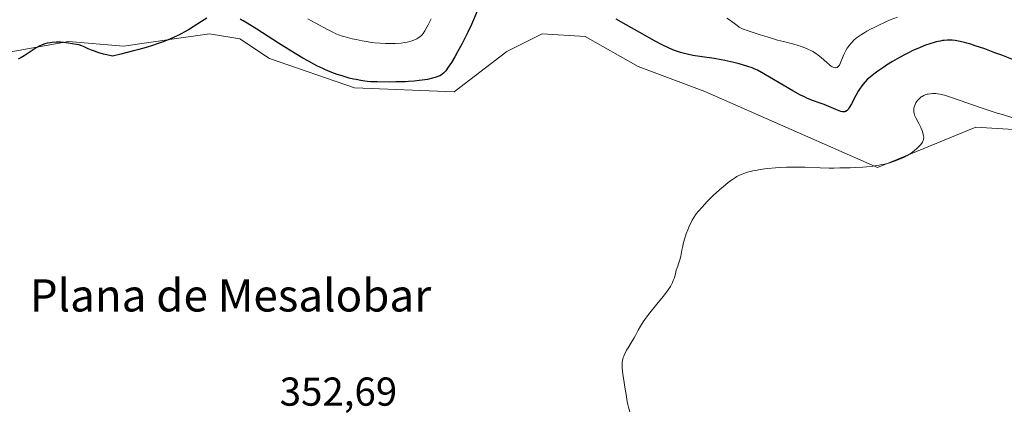
# Model space of a CAD drawing. Units: metres. Extents: x 622141 to 625623, y 4669349 to 4671722.
# Drawn here: x 624111 to 624355, y 4669927 to 4670024 of the extents above; entities that cross this region are included whole.
import ezdxf
from ezdxf.enums import TextEntityAlignment as Align

# ---------------------------------------------------------------- set-up
doc = ezdxf.new("R2010")
doc.units = ezdxf.units.M
doc.header["$MEASUREMENT"] = 0
for name, color, linetype, lineweight in [('Cultivos herbáceos CxS', 92, 'Continuous', 0), ('Curva de nivel maestra', 36, 'Continuous', 30), ('Curva de nivel normal', 36, 'Continuous', 0), ('Pastizal CxS', 92, 'Continuous', 0), ('Rótulo de punto de cota en terreno', 19, 'Continuous', 0), ('Texto cartográfico', 19, 'Continuous', 0)]:
    doc.layers.add(name, color=color, linetype=linetype, lineweight=lineweight)
doc.styles.add('Arial', font='txt', dxfattribs={"height": 0.2})

msp = doc.modelspace()

# ---------------------------------------------------------------- linework, layer by layer
at = {"layer": 'Cultivos herbáceos CxS', "color": 92, "linetype": 'Continuous', "lineweight": 0}
for points in [[(624051.9459, 4669924.6509, 347.4765), (624048.1081, 4669938.2323, 349.1561), (624056.7755, 4669958.0441, 348.9838), (624068.6627, 4669977.4385, 349.2652), (624076.1713, 4669991.8283, 349.3152), (624081.8023, 4670011.2235, 349.7283), (624107.3831, 4670015.8749, 349.8863), (624123.0953, 4670018.7317, 350.0529), (624136.7365, 4670017.5949, 350.2228), (624149.3725, 4670019.3573, 350.8367), (624158.1317, 4670020.6083, 351.4811), (624165.6395, 4670019.3573, 351.6239), (624172.9889, 4670014.4691, 351.8352), (624194.0805, 4670007.2455, 352.2197), (624218.8195, 4670006.2189, 353.1162), (624231.9581, 4670016.2293, 353.4184), (624240.7173, 4670020.6087, 353.5282), (624251.3533, 4670019.9833, 352.8987), (624264.4917, 4670012.4755, 352.9527), (624281.0865, 4670006.3497, 353.3095), (624323.9281, 4669987.4501, 355.3873), (624348.3285, 4669997.4603, 356.1129), (624368.3491, 4669996.2091, 355.9779)], [(624521.6857, 4670008.9939, 358.7752), (624502.2381, 4670003.0919, 359.5508), (624480.3405, 4670003.7173, 359.131), (624460.9453, 4670020.6097, 358.0295), (624410.2679, 4670021.8607, 357.5268), (624399.0059, 4670000.5887, 356.8061), (624393.3751, 4669995.5835, 356.8613), (624368.3491, 4669996.2091, 355.9779), (624348.3285, 4669997.4603, 356.1129), (624323.9281, 4669987.4501, 355.3873), (624281.0865, 4670006.3497, 353.3095), (624264.4917, 4670012.4755, 352.9527), (624251.3533, 4670019.9833, 352.8987), (624240.7173, 4670020.6087, 353.5282), (624231.9581, 4670016.2293, 353.4184), (624218.8195, 4670006.2189, 353.1162), (624194.0805, 4670007.2455, 352.2197), (624172.9889, 4670014.4691, 351.8352), (624165.6395, 4670019.3573, 351.6239), (624158.1317, 4670020.6083, 351.4811), (624149.3725, 4670019.3573, 350.8367), (624136.7365, 4670017.5949, 350.2228), (624123.0953, 4670018.7317, 350.0529), (624107.3831, 4670015.8749, 349.8863)]]:
    msp.add_polyline3d(points, dxfattribs=at)
at = {"layer": 'Curva de nivel maestra', "color": 36, "linetype": 'Continuous', "lineweight": 30}
for points in [[(624224.58, 4670026.24, 350), (624223.13, 4670022.9, 350), (624222.26, 4670021.04, 350), (624221.78, 4670020.06, 350), (624220.74, 4670018.06, 350), (624219.68, 4670016.12, 350), (624219, 4670014.92, 350), (624218.15, 4670013.51, 350), (624217.78, 4670012.9, 350), (624217.4, 4670012.33, 350), (624216.76, 4670011.45, 350), (624216.57, 4670011.23, 350), (624216.23, 4670010.87, 350), (624215.91, 4670010.6, 350), (624215.71, 4670010.46, 350), (624215.28, 4670010.22, 350), (624214.56, 4670009.92, 350), (624214.14, 4670009.78, 350), (624213.45, 4670009.59, 350), (624212.22, 4670009.32, 350), (624210.9, 4670009.11, 350), (624210.16, 4670009.01, 350), (624208.92, 4670008.88, 350), (624207.54, 4670008.78, 350), (624206.8, 4670008.74, 350), (624204.36, 4670008.67, 350), (624202.7, 4670008.66, 350), (624199.74, 4670008.69, 350), (624198.11, 4670008.75, 350), (624197.24, 4670008.82, 350), (624196.71, 4670008.88, 350), (624195.66, 4670009.03, 350), (624194.5, 4670009.26, 350), (624193.86, 4670009.4, 350), (624192.81, 4670009.66, 350), (624191.02, 4670010.16, 350), (624189.82, 4670010.54, 350), (624189.16, 4670010.77, 350), (624188.08, 4670011.18, 350), (624186.87, 4670011.69, 350), (624186.22, 4670011.99, 350), (624184.77, 4670012.7, 350), (624183.98, 4670013.11, 350), (624182.7, 4670013.8, 350), (624181.31, 4670014.6, 350), (624178.3, 4670016.41, 350), (624175.21, 4670018.34, 350), (624169.9, 4670021.74, 350), (624167.47, 4670023.26, 350), (624166.47, 4670023.84, 350), (624165.98, 4670024.1, 350), (624165.69, 4670024.24, 350)], [(624157.41, 4670024.5, 350), (624156.13, 4670023.7, 350), (624154.02, 4670022.34, 350), (624152.86, 4670021.64, 350), (624151.8, 4670021.03, 350), (624151.25, 4670020.74, 350), (624150.39, 4670020.3, 350), (624149, 4670019.65, 350), (624147.44, 4670019, 350), (624146.58, 4670018.66, 350), (624144.89, 4670018.05, 350), (624143.94, 4670017.74, 350), (624142.35, 4670017.24, 350), (624140.54, 4670016.72, 350), (624139.54, 4670016.45, 350), (624137.31, 4670015.88, 350), (624136.07, 4670015.58, 350), (624134.05, 4670015.11, 350), (624132.64, 4670015.41, 350), (624131.82, 4670015.61, 350), (624130.41, 4670016.01, 350), (624129.82, 4670016.21, 350), (624128.82, 4670016.59, 350), (624128.02, 4670016.94, 350), (624127.18, 4670017.34, 350), (624126.82, 4670017.5, 350), (624126.45, 4670017.65, 350), (624125.76, 4670017.87, 350), (624125.13, 4670017.99, 350), (624123.98, 4670018.14, 350), (624123.1, 4670018.27, 350), (624121.85, 4670018.46, 350), (624121.16, 4670018.52, 350), (624120.79, 4670018.53, 350), (624120.04, 4670018.53, 350), (624119.03, 4670018.47, 350), (624118.54, 4670018.41, 350), (624117.85, 4670018.3, 350), (624117.24, 4670018.15, 350), (624116.95, 4670018.06, 350), (624116.37, 4670017.83, 350), (624115.98, 4670017.64, 350), (624115.11, 4670017.14, 350), (624112.08, 4670015.19, 350), (624111.09, 4670014.6, 350), (624110.59, 4670014.32, 350)], [(624357.71, 4670014.19, 350), (624354.78, 4670015.32, 350), (624353.11, 4670015.94, 350), (624350.57, 4670016.86, 350), (624348.16, 4670017.68, 350), (624347.08, 4670018.02, 350), (624346.11, 4670018.31, 350), (624345.53, 4670018.47, 350), (624344.49, 4670018.72, 350), (624344.03, 4670018.81, 350), (624343.2, 4670018.94, 350), (624342.48, 4670019.02, 350), (624342.04, 4670019.04, 350), (624341.23, 4670019.03, 350), (624340.46, 4670018.97, 350), (624340.07, 4670018.93, 350), (624339.48, 4670018.84, 350), (624338.55, 4670018.64, 350), (624338.05, 4670018.5, 350), (624336.97, 4670018.17, 350), (624335.89, 4670017.78, 350), (624335.31, 4670017.56, 350), (624334.39, 4670017.18, 350), (624332.92, 4670016.53, 350), (624331.34, 4670015.76, 350), (624330.52, 4670015.33, 350), (624328.83, 4670014.4, 350), (624327.69, 4670013.74, 350), (624326.21, 4670012.83, 350), (624325.5, 4670012.37, 350), (624324.02, 4670011.37, 350), (624323.36, 4670010.89, 350), (624322.21, 4670009.99, 350), (624321.71, 4670009.56, 350), (624321.41, 4670009.27, 350), (624320.85, 4670008.7, 350), (624320.35, 4670008.12, 350), (624320.04, 4670007.72, 350), (624319.46, 4670006.87, 350), (624319.15, 4670006.36, 350), (624318.55, 4670005.28, 350), (624317.48, 4670003.22, 350), (624317.02, 4670002.39, 350), (624316.65, 4670001.85, 350), (624316.47, 4670001.65, 350), (624316.2, 4670001.43, 350), (624316.05, 4670001.36, 350), (624315.95, 4670001.32, 350), (624315.74, 4670001.28, 350), (624315.47, 4670001.27, 350), (624315.28, 4670001.29, 350), (624314.83, 4670001.38, 350), (624314.44, 4670001.5, 350), (624313.56, 4670001.82, 350), (624310.67, 4670003.05, 350), (624309.46, 4670003.52, 350), (624308.06, 4670004.01, 350), (624307.37, 4670004.27, 350), (624306.36, 4670004.69, 350), (624305.79, 4670004.95, 350), (624304.8, 4670005.44, 350), (624302.92, 4670006.47, 350), (624300.51, 4670007.87, 350), (624297.14, 4670009.87, 350), (624295.71, 4670010.7, 350), (624294.13, 4670011.57, 350), (624293.32, 4670011.96, 350), (624292.82, 4670012.17, 350), (624291.75, 4670012.55, 350), (624290.41, 4670012.97, 350), (624289.63, 4670013.2, 350), (624288.3, 4670013.54, 350), (624286.82, 4670013.87, 350), (624286.02, 4670014.03, 350), (624285.17, 4670014.18, 350), (624283.41, 4670014.46, 350), (624279.81, 4670014.99, 350), (624278.11, 4670015.27, 350), (624276.72, 4670015.55, 350), (624276.04, 4670015.71, 350), (624275.05, 4670015.99, 350), (624274.04, 4670016.32, 350), (624273.52, 4670016.51, 350), (624272.43, 4670016.96, 350), (624271.86, 4670017.22, 350), (624270.95, 4670017.66, 350), (624269.97, 4670018.16, 350), (624267.88, 4670019.29, 350), (624265.7, 4670020.52, 350), (624262.87, 4670022.15, 350), (624261.58, 4670022.89, 350), (624259.09, 4670024.27, 350)]]:
    msp.add_polyline3d(points, dxfattribs=at)
at = {"layer": 'Curva de nivel normal', "color": 36, "linetype": 'Continuous', "lineweight": 0}
for points in [[(624328.9, 4670024.8, 345), (624327.13, 4670024.06, 345), (624326.01, 4670023.57, 345), (624323.98, 4670022.63, 345), (624322.98, 4670022.15, 345), (624322.37, 4670021.84, 345), (624321.29, 4670021.25, 345), (624320.81, 4670020.97, 345), (624319.94, 4670020.44, 345), (624319.2, 4670019.92, 345), (624318.77, 4670019.59, 345), (624318, 4670018.93, 345), (624317.62, 4670018.56, 345), (624317.39, 4670018.31, 345), (624316.96, 4670017.8, 345), (624316.4, 4670017.04, 345), (624316.08, 4670016.52, 345), (624315.89, 4670016.17, 345), (624315.55, 4670015.47, 345), (624314.66, 4670013.24, 345), (624314.47, 4670012.86, 345), (624314.37, 4670012.7, 345), (624314.21, 4670012.5, 345), (624314.04, 4670012.35, 345), (624313.92, 4670012.28, 345), (624313.65, 4670012.2, 345), (624313.51, 4670012.19, 345), (624313.22, 4670012.23, 345), (624312.9, 4670012.35, 345), (624312.68, 4670012.46, 345), (624312.21, 4670012.77, 345), (624311.93, 4670012.99, 345), (624311.34, 4670013.51, 345), (624309.98, 4670014.72, 345), (624309.19, 4670015.34, 345), (624308.77, 4670015.64, 345), (624307.86, 4670016.2, 345), (624307.22, 4670016.55, 345), (624306.78, 4670016.77, 345), (624305.87, 4670017.17, 345), (624304.81, 4670017.57, 345), (624304.27, 4670017.74, 345), (624303.16, 4670018.05, 345), (624300.62, 4670018.68, 345), (624299.11, 4670019.08, 345), (624296.54, 4670019.85, 345), (624294.79, 4670020.4, 345), (624291.82, 4670021.39, 345), (624290.47, 4670021.88, 345), (624289.9, 4670022.13, 345), (624289.61, 4670022.29, 345), (624289.08, 4670022.65, 345), (624287.22, 4670024.09, 345), (624286.56, 4670024.55, 345)], [(624213.1, 4670024.36, 345), (624212.38, 4670022.89, 345), (624212.07, 4670022.3, 345), (624211.56, 4670021.37, 345), (624211.14, 4670020.73, 345), (624210.9, 4670020.41, 345), (624210.74, 4670020.24, 345), (624210.41, 4670019.94, 345), (624209.86, 4670019.54, 345), (624209.55, 4670019.35, 345), (624209.04, 4670019.1, 345), (624208.45, 4670018.87, 345), (624208.12, 4670018.77, 345), (624207.5, 4670018.61, 345), (624207.16, 4670018.54, 345), (624206.61, 4670018.45, 345), (624205.72, 4670018.34, 345), (624204.2, 4670018.23, 345), (624202.65, 4670018.19, 345), (624201.81, 4670018.21, 345), (624200.48, 4670018.27, 345), (624199.05, 4670018.4, 345), (624198.31, 4670018.49, 345), (624197.54, 4670018.61, 345), (624195.99, 4670018.88, 345), (624194.48, 4670019.19, 345), (624193.52, 4670019.41, 345), (624191.83, 4670019.85, 345), (624190.81, 4670020.15, 345), (624190.36, 4670020.3, 345), (624189.49, 4670020.65, 345), (624188.87, 4670020.93, 345), (624187.41, 4670021.67, 345), (624184.32, 4670023.34, 345), (624182.5, 4670024.35, 345)], [(624357.31, 4669999.88, 355), (624354.95, 4670000.57, 355), (624353.69, 4670000.96, 355), (624349.67, 4670002.27, 355), (624342.54, 4670004.7, 355), (624340.55, 4670005.36, 355), (624339.75, 4670005.59, 355), (624339.38, 4670005.68, 355), (624338.82, 4670005.76, 355), (624338.41, 4670005.79, 355), (624337.58, 4670005.8, 355), (624336.99, 4670005.76, 355), (624336.51, 4670005.69, 355), (624336.29, 4670005.64, 355), (624335.96, 4670005.54, 355), (624335.48, 4670005.34, 355), (624335.03, 4670005.11, 355), (624334.81, 4670004.96, 355), (624334.47, 4670004.69, 355), (624334.12, 4670004.34, 355), (624333.94, 4670004.14, 355), (624333.63, 4670003.72, 355), (624333.48, 4670003.48, 355), (624333.28, 4670003.11, 355), (624333.11, 4670002.7, 355), (624333.04, 4670002.49, 355), (624332.95, 4670002.06, 355), (624332.93, 4670001.84, 355), (624332.93, 4670001.5, 355), (624332.97, 4670001.15, 355), (624333.02, 4670000.92, 355), (624333.17, 4670000.45, 355), (624333.48, 4669999.75, 355), (624334.2, 4669998.36, 355), (624334.68, 4669997.38, 355), (624334.94, 4669996.77, 355), (624335.08, 4669996.38, 355), (624335.3, 4669995.68, 355), (624335.39, 4669995.26, 355), (624335.41, 4669995.07, 355), (624335.42, 4669994.79, 355), (624335.4, 4669994.52, 355), (624335.37, 4669994.38, 355), (624335.28, 4669994.11, 355), (624335.22, 4669993.96, 355), (624335.1, 4669993.74, 355), (624334.95, 4669993.52, 355), (624334.59, 4669993.04, 355), (624334.13, 4669992.54, 355), (624333.8, 4669992.21, 355), (624333.07, 4669991.57, 355), (624332.31, 4669990.99, 355), (624331.9, 4669990.72, 355), (624331.23, 4669990.33, 355), (624330.49, 4669989.95, 355), (624330.08, 4669989.76, 355), (624328.84, 4669989.24, 355), (624328.15, 4669988.99, 355), (624326.99, 4669988.63, 355), (624325.71, 4669988.31, 355), (624325.01, 4669988.16, 355), (624324.28, 4669988.03, 355), (624322.76, 4669987.8, 355), (624321.24, 4669987.63, 355), (624320.27, 4669987.54, 355), (624318.58, 4669987.42, 355), (624317.18, 4669987.39, 355), (624315.94, 4669987.4, 355), (624315.43, 4669987.4, 355), (624314.62, 4669987.36, 355), (624313.08, 4669987.3, 355), (624311.95, 4669987.31, 355), (624309.68, 4669987.4, 355), (624306.01, 4669987.54, 355), (624304.11, 4669987.57, 355), (624303.18, 4669987.57, 355), (624301.39, 4669987.53, 355), (624299.69, 4669987.46, 355), (624298.63, 4669987.38, 355), (624296.68, 4669987.2, 355), (624296.01, 4669987.12, 355), (624294.78, 4669986.94, 355), (624293.66, 4669986.74, 355), (624292.96, 4669986.59, 355), (624291.64, 4669986.25, 355), (624290.8, 4669985.98, 355), (624290.37, 4669985.82, 355), (624289.72, 4669985.54, 355), (624289.03, 4669985.2, 355), (624288.67, 4669984.99, 355), (624287.91, 4669984.51, 355), (624287.5, 4669984.22, 355), (624286.86, 4669983.74, 355), (624286.17, 4669983.18, 355), (624284.69, 4669981.9, 355), (624283.17, 4669980.48, 355), (624282.19, 4669979.52, 355), (624281.57, 4669978.89, 355), (624280.46, 4669977.71, 355), (624279.45, 4669976.55, 355), (624279.03, 4669976.02, 355), (624278.79, 4669975.69, 355), (624278.34, 4669975.04, 355), (624277.96, 4669974.4, 355), (624277.73, 4669973.98, 355), (624277.3, 4669973.08, 355), (624276.84, 4669971.99, 355), (624276.45, 4669970.95, 355), (624276.27, 4669970.43, 355), (624276.02, 4669969.64, 355), (624275.71, 4669968.5, 355), (624275.58, 4669967.95, 355), (624275.38, 4669966.92, 355), (624275.09, 4669965.44, 355), (624274.86, 4669964.57, 355), (624274.55, 4669963.54, 355), (624274.35, 4669962.95, 355), (624273.98, 4669961.96, 355), (624273.78, 4669961.03, 355), (624273.62, 4669960.45, 355), (624273.51, 4669960.08, 355), (624273.24, 4669959.38, 355), (624273.03, 4669958.88, 355), (624272.87, 4669958.56, 355), (624272.53, 4669957.95, 355), (624271.98, 4669957.07, 355), (624271.58, 4669956.51, 355), (624270.72, 4669955.4, 355), (624269.14, 4669953.49, 355), (624267.73, 4669951.79, 355), (624267.06, 4669950.96, 355), (624266.16, 4669949.75, 355), (624265.76, 4669949.17, 355), (624265.07, 4669948.07, 355), (624264.49, 4669947.04, 355), (624263.83, 4669945.78, 355), (624263.52, 4669945.21, 355), (624262.84, 4669944.06, 355), (624262.01, 4669942.73, 355), (624261.65, 4669942.12, 355), (624261.2, 4669941.23, 355), (624260.97, 4669940.66, 355), (624260.84, 4669940.29, 355), (624260.65, 4669939.58, 355), (624260.57, 4669939.13, 355), (624260.55, 4669938.89, 355), (624260.54, 4669938.49, 355), (624260.57, 4669937.75, 355), (624260.74, 4669936.15, 355), (624261.03, 4669934.09, 355), (624261.21, 4669932.92, 355), (624261.51, 4669931.12, 355), (624261.83, 4669929.41, 355), (624262, 4669928.65, 355), (624262.16, 4669927.96, 355), (624262.47, 4669926.8, 355)]]:
    msp.add_polyline3d(points, dxfattribs=at)
at = {"layer": 'Pastizal CxS', "color": 92, "linetype": 'Continuous', "lineweight": 0}
for points in [[(624521.6857, 4670008.9939, 358.7752), (624502.2381, 4670003.0919, 359.5508), (624480.3405, 4670003.7173, 359.131), (624460.9453, 4670020.6097, 358.0295), (624410.2679, 4670021.8607, 357.5268), (624399.0059, 4670000.5887, 356.8061), (624393.3751, 4669995.5835, 356.8613), (624368.3491, 4669996.2091, 355.9779), (624348.3285, 4669997.4603, 356.1129), (624323.9281, 4669987.4501, 355.3873), (624281.0865, 4670006.3497, 353.3095), (624264.4917, 4670012.4755, 352.9527), (624251.3533, 4670019.9833, 352.8987), (624240.7173, 4670020.6087, 353.5282), (624231.9581, 4670016.2293, 353.4184), (624218.8195, 4670006.2189, 353.1162), (624194.0805, 4670007.2455, 352.2197), (624172.9889, 4670014.4691, 351.8352), (624165.6395, 4670019.3573, 351.6239), (624158.1317, 4670020.6083, 351.4811), (624149.3725, 4670019.3573, 350.8367), (624136.7365, 4670017.5949, 350.2228), (624123.0953, 4670018.7317, 350.0529), (624107.3831, 4670015.8749, 349.8863)], [(624368.3491, 4669996.2091, 355.9779), (624348.3285, 4669997.4603, 356.1129), (624323.9281, 4669987.4501, 355.3873), (624323.9281, 4669987.4501, 355.3873), (624281.0865, 4670006.3497, 353.3095), (624264.4917, 4670012.4755, 352.9527), (624251.3533, 4670019.9833, 352.8987), (624240.7173, 4670020.6087, 353.5282), (624231.9581, 4670016.2293, 353.4184), (624218.8195, 4670006.2189, 353.1162), (624194.0805, 4670007.2455, 352.2197), (624172.9889, 4670014.4691, 351.8352), (624165.6395, 4670019.3573, 351.6239), (624158.1317, 4670020.6083, 351.4811), (624149.3725, 4670019.3573, 350.8367), (624136.7365, 4670017.5949, 350.2228), (624123.0953, 4670018.7317, 350.0529), (624107.3831, 4670015.8749, 349.8863)]]:
    msp.add_polyline3d(points, dxfattribs=at)

# ---------------------------------------------------------------- texts
at = {"layer": 'Rótulo de punto de cota en terreno', "color": 19, "linetype": 'Continuous', "lineweight": 0, "style": 'Arial'}
msp.add_text('352,69', height=7, dxfattribs=at).set_placement((624175.5439, 4669926.1439), align=Align.BOTTOM_LEFT)
at = {"layer": 'Texto cartográfico', "color": 19, "linetype": 'Continuous', "lineweight": 0, "style": 'Arial'}
msp.add_text('Plana de Mesalobar', height=8, dxfattribs=at).set_placement((624163.3221, 4669955.7102), align=Align.MIDDLE_CENTER)

doc.saveas('drawing.dxf')
